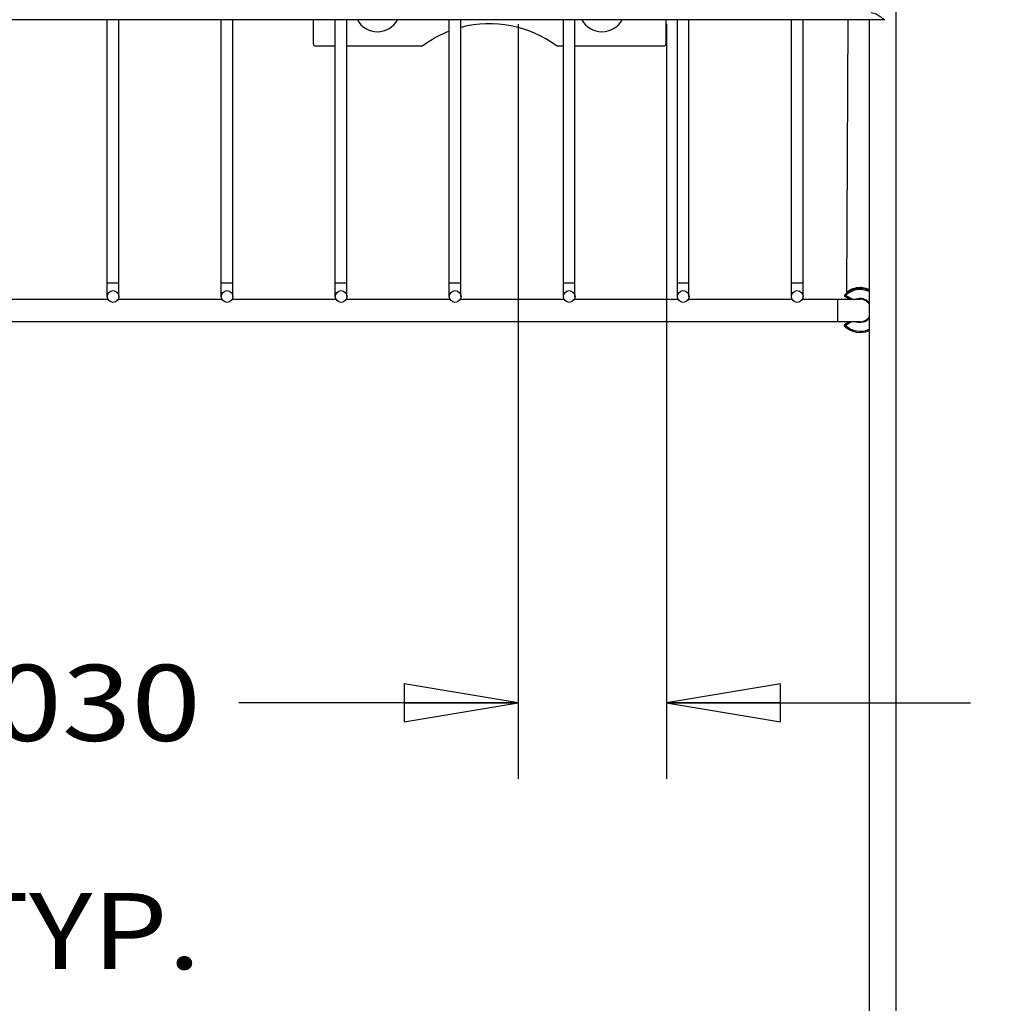
# Model space of a CAD drawing. Units: inches. Extents: x 0 to 17, y 0 to 11.
# Drawn here: x 13 to 14.6, y 4.1 to 5.7 of the extents above; entities that cross this region are included whole.
import ezdxf
from ezdxf.enums import TextEntityAlignment as Align

# ---------------------------------------------------------------- set-up
doc = ezdxf.new("R2010")
doc.units = ezdxf.units.IN
doc.header["$LTSCALE"] = 0.935
doc.header["$MEASUREMENT"] = 0
doc.layers.get('0').update_dxf_attribs({"linetype": 'CONTINUOUS'})
doc.layers.add('02___PRT_ALL_AXES', color=7, linetype='CONTINUOUS')
doc.styles.get("Standard").update_dxf_attribs({"font": 'bluprnt.ttf'})
doc.styles.add('TEXTSTYLE_1', font='gdt', dxfattribs={"width": 0.8})
doc.dimstyles.new('DIMSTYLE_1', dxfattribs={"dimtxt": 0.125, "dimasz": 0.1875, "dimexe": 0.125, "dimexo": 0.0625, "dimgap": 0.0625, "dimtad": 0, "dimtih": 1, "dimtoh": 1, "dimlfac": 5.333333, "dimzin": 4, "dimdsep": 46, "dimtxsty": 'Standard', "dimblk": 'CLOSED', "dimblk1": 'CLOSED', "dimblk2": 'CLOSED', "dimcen": 0.09, "dimazin": 1, "dimtfac": 1, "dimtofl": 0, "dimtmove": 0, "dimatfit": 3, "dimldrblk": 'CLOSED', "dimfxl": 0, "dimtolj": 1, "dimtzin": 4, "dimarcsym": 0})

# ---------------------------------------------------------------- blocks, each defined once
blk = doc.blocks.new('_CLOSED')
at = {"color": 0, "linetype": 'ByBlock'}
for p, q in [((0, 0), (-1, 0.1667)), ((-1, 0.1667), (-1, -0.1667)), ((-1, -0.1667), (0, 0)), ((-1, 0), (0, 0))]:
    blk.add_line(p, q, dxfattribs=at)
blk = doc.blocks.new('*D2')
at = {"color": 7, "linetype": 'Continuous'}
for p, q in [((14.1634, 5.7777), (15.6893, 5.7777)), ((15.5643, 5.7777), (15.5643, 4.6748)), ((15.5643, 3.3417), (15.5643, 4.2373)), ((14.1634, 3.3417), (15.6893, 3.3417))]:
    blk.add_line(p, q, dxfattribs=at)
at = {"color": 7, "linetype": 'Continuous', "xscale": 0.1875, "yscale": 0.1875, "zscale": 0.1875}
for p, rotation in [((15.5643, 5.7777), 90), ((15.5643, 3.3417), 270)]:
    blk.add_blockref('_CLOSED', p, dxfattribs=dict(at, rotation=rotation))
at = {"color": 7, "linetype": 'Continuous', "style": 'TEXTSTYLE_1'}
blk.add_text('`', height=0.125, dxfattribs=at).set_placement((15.5914, 4.4873), (15.7373, 4.4873), align=Align.FIT)
at = {"color": 7, "linetype": 'Continuous'}
for s, p, p2 in [('12.99', (14.9914, 4.4873), (15.4914, 4.4873)), ('.030', (15.7373, 4.4873), (16.1373, 4.4873)), ('[', (14.9914, 4.2998), (15.0914, 4.2998)), ('330', (15.0914, 4.2998), (15.3914, 4.2998)), (']', (15.3914, 4.2998), (15.4914, 4.2998))]:
    blk.add_text(s, height=0.125, dxfattribs=at).set_placement(p, p2, align=Align.FIT)
blk = doc.blocks.new('*D3')
at = {"color": 7, "linetype": 'Continuous'}
for p, q in [((13.8126, 5.6705), (13.8126, 4.4302)), ((14.0562, 5.6705), (14.0562, 4.4302)), ((13.8126, 4.5552), (13.3532, 4.5552)), ((14.0562, 4.5552), (14.5562, 4.5552))]:
    blk.add_line(p, q, dxfattribs=at)
at = {"color": 7, "linetype": 'Continuous', "xscale": 0.1875, "yscale": 0.1875, "zscale": 0.1875}
blk.add_blockref('_CLOSED', (13.8126, 4.5552), dxfattribs=at)
at = {"color": 7, "linetype": 'Continuous', "xscale": 0.1875, "yscale": 0.1875, "zscale": 0.1875, "rotation": 180}
blk.add_blockref('_CLOSED', (14.0562, 4.5552), dxfattribs=at)
at = {"color": 7, "linetype": 'Continuous', "style": 'TEXTSTYLE_1'}
blk.add_text('`', height=0.125, dxfattribs=at).set_placement((12.7449, 4.4927), (12.8907, 4.4927), align=Align.FIT)
at = {"color": 7, "linetype": 'Continuous'}
for s, p, p2 in [('1.30', (12.2449, 4.4927), (12.6449, 4.4927)), ('.030', (12.8907, 4.4927), (13.2907, 4.4927)), ('[', (12.2449, 4.3052), (12.3449, 4.3052)), (']', (12.5449, 4.3052), (12.6449, 4.3052)), ('33', (12.3449, 4.3052), (12.5449, 4.3052)), ('TYP.', (12.8907, 4.1177), (13.2907, 4.1177))]:
    blk.add_text(s, height=0.125, dxfattribs=at).set_placement(p, p2, align=Align.FIT)

msp = doc.modelspace()

# ---------------------------------------------------------------- linework, layer by layer
at = {"color": 7, "linetype": 'Continuous'}
for p, q in [((14.4337, 2.7576), (14.4337, 6.0647)), ((14.415, 5.678), (11.5008, 5.678)), ((13.1367, 5.2231), (13.1367, 5.678)), ((13.1558, 5.2231), (13.1558, 5.678)), ((13.3242, 5.2231), (13.3242, 5.678)), ((13.3433, 5.2231), (13.3433, 5.678)), ((13.5117, 5.2231), (13.5117, 5.678)), ((13.5308, 5.2231), (13.5308, 5.678)), ((13.6992, 5.2231), (13.6992, 5.678)), ((13.7183, 5.2231), (13.7183, 5.678)), ((13.8867, 5.2231), (13.8867, 5.678)), ((13.9058, 5.2231), (13.9058, 5.678)), ((14.0742, 5.2231), (14.0742, 5.678)), ((14.0933, 5.2231), (14.0933, 5.678)), ((14.2617, 5.2231), (14.2617, 5.678)), ((14.2808, 5.2231), (14.2808, 5.678)), ((14.3894, 5.678), (14.3894, 3.4743)), ((12.9672, 5.2187), (13.1378, 5.2187)), ((13.1547, 5.2187), (13.3253, 5.2187)), ((13.3422, 5.2187), (13.5128, 5.2187)), ((13.5297, 5.2187), (13.7003, 5.2187)), ((13.7172, 5.2187), (13.8878, 5.2187)), ((13.9047, 5.2187), (14.0753, 5.2187)), ((14.0922, 5.2187), (14.2628, 5.2187)), ((14.2797, 5.2187), (14.3746, 5.2187)), ((14.3574, 5.2187), (14.3497, 5.2232)), ((11.4957, 5.1818), (14.3746, 5.1818)), ((14.3494, 5.1776), (14.3569, 5.1818))]:
    msp.add_line(p, q, dxfattribs=at)
at = {"color": 3, "linetype": 'Continuous'}
for p, q in [((13.4759, 5.6384), (13.4759, 5.678)), ((14.0553, 5.678), (14.0553, 5.6384)), ((13.5117, 5.6347), (13.4795, 5.6347)), ((13.6536, 5.6347), (13.5308, 5.6347)), ((13.8867, 5.6347), (13.8775, 5.6347)), ((14.0516, 5.6347), (13.9058, 5.6347))]:
    msp.add_line(p, q, dxfattribs=at)
at = {"color": 9, "linetype": 'Continuous'}
for p, q in [((13.1367, 5.2453), (13.1558, 5.2453)), ((13.3242, 5.2453), (13.3433, 5.2453)), ((13.5117, 5.2453), (13.5308, 5.2453)), ((13.6992, 5.2453), (13.7183, 5.2453)), ((13.8867, 5.2453), (13.9058, 5.2453)), ((14.0742, 5.2453), (14.0933, 5.2453)), ((14.2617, 5.2453), (14.2808, 5.2453)), ((14.3377, 5.2187), (14.3377, 5.1818)), ((14.3493, 5.2261), (14.3506, 5.2248)), ((14.3497, 5.2232), (14.3506, 5.2248)), ((14.361, 5.2187), (14.3506, 5.2248)), ((14.3504, 5.176), (14.3606, 5.1818)), ((14.349, 5.1746), (14.3504, 5.176)), ((14.3494, 5.1776), (14.3504, 5.176))]:
    msp.add_line(p, q, dxfattribs=at)
at = {"color": 7, "linetype": 'Continuous'}
msp.add_lwpolyline([(14.3526, 5.2299), (14.3526, 5.2298), (14.3526, 5.2295), (14.3525, 5.2293), (14.3525, 5.2291), (14.3524, 5.229), (14.3523, 5.2288), (14.3522, 5.2286), (14.352, 5.2285)], dxfattribs=at)
for centre in [(13.1463, 5.2231), (13.3338, 5.2231), (13.5213, 5.2231), (13.7088, 5.2231), (13.8963, 5.2231), (14.0838, 5.2231), (14.2713, 5.2231)]:
    msp.add_circle(centre, 0.0096, dxfattribs=at)
at = {"color": 3, "linetype": 'Continuous'}
for centre, radius, start, end in [((13.581, 5.6959), 0.0376, 208.4209, 331.5791), ((13.7656, 5.487), 0.1845, 53.5062, 104.8351), ((13.9501, 5.6959), 0.0376, 208.4209, 331.5791), ((13.7656, 5.487), 0.1845, 111.1011, 126.4938), ((13.4795, 5.6384), 0.00369, 180, 270), ((13.6536, 5.6384), 0.00369, 270, 306.4938), ((13.8775, 5.6384), 0.00369, 233.5062, 270), ((14.0516, 5.6384), 0.00369, 270, 360)]:
    msp.add_arc(centre, radius, start, end, dxfattribs=at)
at = {"color": 7, "linetype": 'Continuous'}
for centre, radius, start, end in [((14.3746, 5.2002), 0.0362, 65.9097, 134.3519), ((14.3506, 5.2248), 0.00185, 134.3519, 239.7034), ((14.3746, 5.2002), 0.0185, 36.6992, 90), ((14.3746, 5.2002), 0.0185, 270, 323.3008), ((14.3504, 5.176), 0.00185, 119.7034, 225.0549), ((14.3746, 5.2002), 0.0362, 225.0549, 294.099)]:
    msp.add_arc(centre, radius, start, end, dxfattribs=at)
at = {"color": 9, "linetype": 'Continuous'}
for radius, start, end in [(0.0343, 64.5068, 134.3519), (0.0196, 40.9769, 109.2621), (0.0196, 250.8089, 319.0143), (0.0343, 225.0549, 295.4948)]:
    msp.add_arc((14.3746, 5.2002), radius, start, end, dxfattribs=at)
for points, knots in [([(14.3526, 5.2299), (14.3556, 5.2325), (14.3627, 5.2368), (14.3708, 5.2383), (14.3748, 5.2383)], [0, 0, 0, 0, 0.500128, 1, 1, 1, 1]), ([(14.3748, 5.2383), (14.3762, 5.2383), (14.3812, 5.2379), (14.3861, 5.2364), (14.3894, 5.2347)], [0, 0, 0, 0, 0.27014, 1, 1, 1, 1])]:
    msp.add_open_spline(points, degree=3, knots=knots, dxfattribs=at)
at = {"layer": '02___PRT_ALL_AXES', "color": 7, "linetype": 'Continuous'}
msp.add_line((14.3526, 5.2299), (14.3549, 5.678), dxfattribs=at)
msp.add_open_spline([(14.4151, 5.678), (14.415, 5.678), (14.4147, 5.6782), (14.4139, 5.6786), (14.4124, 5.6796), (14.4103, 5.6812), (14.4077, 5.683), (14.4046, 5.685), (14.4, 5.6877), (14.3959, 5.6891), (14.3931, 5.6891)], degree=3, knots=[0, 0, 0, 0, 0.013437, 0.03741, 0.114431, 0.22296, 0.354438, 0.50223, 0.661676, 1, 1, 1, 1], dxfattribs=at)

# ---------------------------------------------------------------- dimensions: what is measured, and where the dimension line sits
at = {"color": 7, "linetype": 'Continuous'}
for base, p1, p2, angle, text, picture, middle in [((15.5643, 5.7777), (14.1009, 3.3417), (14.1009, 5.7777), 90, '<> %%p.030\\P[]', '*D2', (15.5643, 4.456)), ((13.8126, 4.5552), (14.0562, 5.733), (13.8126, 5.733), 180, '<> %%p.030\\PTYP.\\P[]', '*D3', (12.7678, 4.3677))]:
    dim = msp.add_linear_dim(base=base, p1=p1, p2=p2, angle=angle, text=text, dimstyle='DIMSTYLE_1', dxfattribs=at)
    dim.commit()
    dim.dimension.update_dxf_attribs({"geometry": picture, "text_midpoint": middle, "dimtype": 160})

doc.saveas('drawing.dxf')
